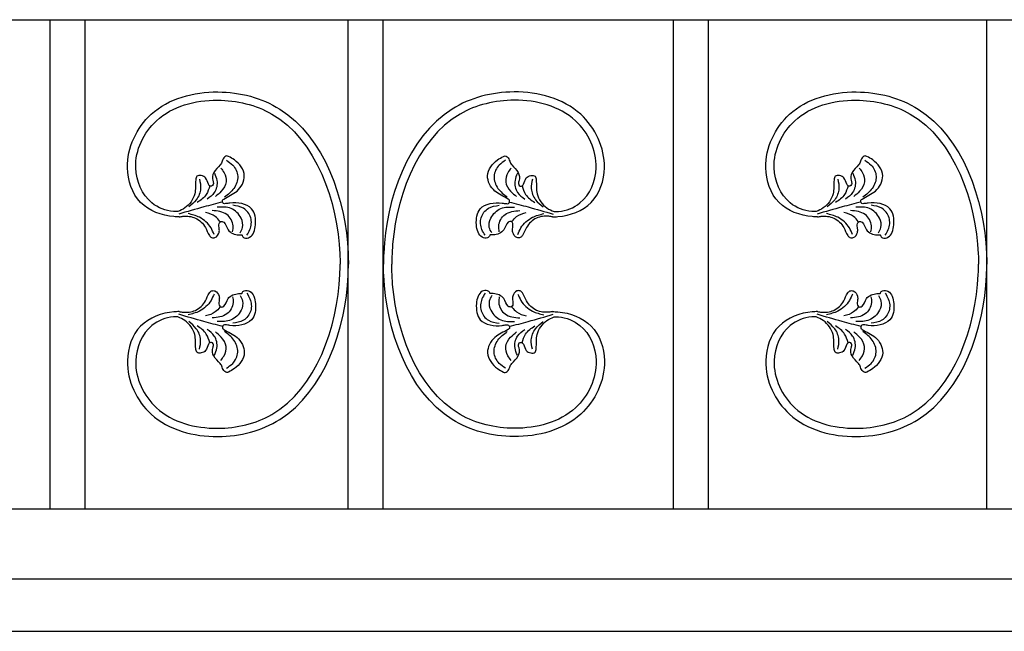
# Model space of a CAD drawing. Units: inches. Extents: x 73 to 372, y 41 to 234.
# Drawn here: x 245 to 273, y 63 to 81 of the extents above; entities that cross this region are included whole.
import ezdxf

# ---------------------------------------------------------------- set-up
doc = ezdxf.new("R2010")
doc.units = ezdxf.units.IN
doc.header["$MEASUREMENT"] = 0
doc.layers.add('00 WR EXISTING 1', color=8, linetype='Continuous')
doc.layers.add('00 WR OBJ 1', color=7, linetype='Continuous')

msp = doc.modelspace()

# ---------------------------------------------------------------- linework, layer by layer
for points in [[(249.69768, 74.90323), (249.54535, 74.9101), (248.595, 75.31712), (248.21803, 76.3061), (248.8965, 77.8334), (250.79967, 78.47168), (252.56536, 77.98283), (254.51805, 73.86899), (254.52661, 73.55043)], [(260.35554, 74.90323), (260.50786, 74.9101), (261.45822, 75.31712), (261.83518, 76.3061), (261.15672, 77.8334), (259.25355, 78.47168), (257.48785, 77.98283), (255.53516, 73.86899), (255.52661, 73.55043)], [(267.92163, 74.90323), (267.7693, 74.9101), (266.81894, 75.31712), (266.44198, 76.3061), (267.12044, 77.8334), (269.02362, 78.47168), (270.78931, 77.98283), (272.742, 73.86899), (272.75056, 73.55043)], [(249.65721, 75.05421), (249.52809, 75.05704), (248.91714, 75.30055), (248.4543, 76.3066), (249.04526, 77.64928), (250.78707, 78.23555), (252.33897, 77.8409), (254.28277, 73.8429), (254.29035, 73.55043)], [(260.39601, 75.05421), (260.52512, 75.05704), (261.13607, 75.30055), (261.59892, 76.3066), (261.00795, 77.64928), (259.26614, 78.23555), (257.71424, 77.8409), (255.77045, 73.8429), (255.76286, 73.55043)], [(267.88116, 75.05421), (267.75204, 75.05704), (267.14109, 75.30055), (266.67825, 76.3066), (267.26921, 77.64928), (269.01102, 78.23555), (270.56292, 77.8409), (272.50671, 73.8429), (272.5143, 73.55043)], [(249.69768, 74.90323), (249.80251, 74.9188), (250.15754, 74.86864), (250.4417, 74.59885), (250.5593, 74.37012), (250.62068, 74.31325), (250.71527, 74.31403), (250.83512, 74.46026), (250.8382, 74.56593), (250.83727, 74.71636), (250.88148, 74.77087), (250.96489, 74.75054), (251.0889, 74.53339), (251.39196, 74.38975), (251.46845, 74.38704), (251.48834, 74.38064), (251.49189, 74.36988), (251.55387, 74.30591), (251.70517, 74.32142), (251.87202, 74.67427), (251.76291, 75.13389), (251.14177, 75.29859), (251.01511, 75.28114), (250.96062, 75.28681), (250.93079, 75.33738), (250.93307, 75.38259), (250.96537, 75.41158), (251.34546, 75.64148), (251.5542, 76.07834), (251.2707, 76.53105), (251.10202, 76.62874), (251.05284, 76.64348), (250.99505, 76.61582), (250.92224, 76.49093), (250.90098, 76.43765), (250.86594, 76.38842), (250.68094, 76.16956), (250.65439, 75.94175), (250.67234, 75.85251), (250.64814, 75.80024), (250.58751, 75.78328), (250.53177, 75.83807), (250.44965, 76.01369), (250.324, 76.08474), (250.20034, 76.0634), (250.16788, 75.95925), (250.13793, 75.56198), (249.85852, 75.15823), (249.65721, 75.05421)], [(251.042, 76.52055), (251.2219, 76.38381), (251.36815, 76.06233), (251.25709, 75.71812), (250.99136, 75.46775)], [(260.35554, 74.90323), (260.25071, 74.9188), (259.89568, 74.86864), (259.61152, 74.59885), (259.49392, 74.37012), (259.43254, 74.31325), (259.33795, 74.31403), (259.2181, 74.46026), (259.21502, 74.56593), (259.21595, 74.71636), (259.17173, 74.77087), (259.08833, 74.75054), (258.96432, 74.53339), (258.66126, 74.38975), (258.58477, 74.38704), (258.56488, 74.38064), (258.56133, 74.36988), (258.49935, 74.30591), (258.34804, 74.32142), (258.18119, 74.67427), (258.29031, 75.13389), (258.91144, 75.29859), (259.03811, 75.28114), (259.0926, 75.28681), (259.12242, 75.33738), (259.12015, 75.38259), (259.08785, 75.41158), (258.70776, 75.64148), (258.49902, 76.07834), (258.78252, 76.53105), (258.95119, 76.62874), (259.00038, 76.64348), (259.05817, 76.61582), (259.13098, 76.49093), (259.15224, 76.43765), (259.18728, 76.38842), (259.37227, 76.16956), (259.39883, 75.94175), (259.38088, 75.85251), (259.40507, 75.80024), (259.46571, 75.78328), (259.52144, 75.83807), (259.60357, 76.01369), (259.72922, 76.08474), (259.85288, 76.0634), (259.88534, 75.95925), (259.91528, 75.56198), (260.1947, 75.15823), (260.39601, 75.05421)], [(259.01121, 76.52055), (258.83131, 76.38381), (258.68507, 76.06233), (258.79612, 75.71812), (259.06185, 75.46775)], [(267.92163, 74.90323), (268.02646, 74.9188), (268.38148, 74.86864), (268.66564, 74.59885), (268.78325, 74.37012), (268.84463, 74.31325), (268.93921, 74.31403), (269.05907, 74.46026), (269.06214, 74.56593), (269.06121, 74.71636), (269.10543, 74.77087), (269.18884, 74.75054), (269.31285, 74.53339), (269.61591, 74.38975), (269.6924, 74.38704), (269.71229, 74.38064), (269.71583, 74.36988), (269.77781, 74.30591), (269.92912, 74.32142), (270.09597, 74.67427), (269.98685, 75.13389), (269.36572, 75.29859), (269.23906, 75.28114), (269.18457, 75.28681), (269.15474, 75.33738), (269.15702, 75.38259), (269.18932, 75.41158), (269.56941, 75.64148), (269.77815, 76.07834), (269.49465, 76.53105), (269.32597, 76.62874), (269.27679, 76.64348), (269.21899, 76.61582), (269.14619, 76.49093), (269.12493, 76.43765), (269.08989, 76.38842), (268.90489, 76.16956), (268.87833, 75.94175), (268.89629, 75.85251), (268.87209, 75.80024), (268.81146, 75.78328), (268.75572, 75.83807), (268.6736, 76.01369), (268.54795, 76.08474), (268.42429, 76.0634), (268.39183, 75.95925), (268.36188, 75.56198), (268.08246, 75.15823), (267.88116, 75.05421)], [(269.26595, 76.52055), (269.44585, 76.38381), (269.59209, 76.06233), (269.48104, 75.71812), (269.21531, 75.46775)], [(250.88448, 76.29799), (250.97553, 76.16517), (251.03629, 75.90401), (250.89581, 75.63515), (250.7279, 75.48249)], [(259.16874, 76.29799), (259.07768, 76.16517), (259.01692, 75.90401), (259.15741, 75.63515), (259.32532, 75.48249)], [(269.10843, 76.29799), (269.19948, 76.16517), (269.26024, 75.90401), (269.11975, 75.63515), (268.95185, 75.48249)], [(250.27283, 75.97681), (250.30657, 75.71303), (250.18426, 75.39355), (249.96611, 75.19049)], [(250.70299, 76.14761), (250.77143, 75.944), (250.69718, 75.6004), (250.49252, 75.41144)], [(259.35023, 76.14761), (259.28179, 75.944), (259.35604, 75.6004), (259.56069, 75.41144)], [(259.78039, 75.97681), (259.74665, 75.71303), (259.86895, 75.39355), (260.08711, 75.19049)], [(268.49677, 75.97681), (268.53051, 75.71303), (268.40821, 75.39355), (268.19006, 75.19049)], [(268.92694, 76.14761), (268.99538, 75.944), (268.92113, 75.6004), (268.71647, 75.41144)], [(250.56723, 75.79215), (250.46754, 75.54347), (250.20947, 75.31165)], [(259.48599, 75.79215), (259.58568, 75.54347), (259.84375, 75.31165)], [(268.79118, 75.79215), (268.69149, 75.54347), (268.43341, 75.31165)], [(250.9368, 75.32707), (250.39676, 75.18694), (249.68028, 74.98101)], [(251.21981, 74.4781), (251.23538, 74.64412), (251.05549, 74.97046), (250.63779, 75.08454)], [(251.43263, 74.44266), (251.50571, 74.60098), (251.46219, 74.86676), (251.176, 75.14148), (250.78378, 75.18264)], [(251.62536, 74.37872), (251.71569, 74.54166), (251.73589, 74.88001), (251.52992, 75.14849), (251.22296, 75.23446)], [(258.42786, 74.37872), (258.33753, 74.54166), (258.31733, 74.88001), (258.52329, 75.14849), (258.83026, 75.23446)], [(258.62059, 74.44266), (258.54751, 74.60098), (258.59102, 74.86676), (258.87722, 75.14148), (259.26944, 75.18264)], [(258.83341, 74.4781), (258.81784, 74.64412), (258.99773, 74.97046), (259.41543, 75.08454)], [(259.11642, 75.32707), (259.65646, 75.18694), (260.37294, 74.98101)], [(269.16075, 75.32707), (268.6207, 75.18694), (267.90422, 74.98101)], [(269.44376, 74.4781), (269.45933, 74.64412), (269.27944, 74.97046), (268.86173, 75.08454)], [(269.65657, 74.44266), (269.72966, 74.60098), (269.68614, 74.86676), (269.39995, 75.14148), (269.00773, 75.18264)], [(269.84931, 74.37872), (269.93964, 74.54166), (269.95984, 74.88001), (269.75387, 75.14849), (269.44691, 75.23446)], [(250.6906, 74.40099), (250.60408, 74.58588), (250.27298, 74.89018), (249.9495, 74.99687)], [(250.85854, 74.77432), (250.72407, 74.91399), (250.44873, 75.02766)], [(259.19468, 74.77432), (259.32915, 74.91399), (259.60449, 75.02766)], [(259.36261, 74.40099), (259.44914, 74.58588), (259.78023, 74.89018), (260.10372, 74.99687)], [(268.91455, 74.40099), (268.82802, 74.58588), (268.49693, 74.89018), (268.17344, 74.99687)], [(269.08249, 74.77432), (268.94801, 74.91399), (268.67268, 75.02766)], [(249.69768, 72.19763), (249.54535, 72.19075), (248.595, 71.78373), (248.21803, 70.79475), (248.8965, 69.26746), (250.79967, 68.62917), (252.56536, 69.11802), (254.51805, 73.23186), (254.52661, 73.55043)], [(249.65721, 72.04664), (249.52809, 72.04381), (248.91714, 71.8003), (248.4543, 70.79426), (249.04526, 69.45158), (250.78707, 68.8653), (252.33897, 69.25996), (254.28277, 73.25796), (254.29035, 73.55043)], [(260.35554, 72.19763), (260.50786, 72.19075), (261.45822, 71.78373), (261.83518, 70.79475), (261.15672, 69.26746), (259.25355, 68.62917), (257.48785, 69.11802), (255.53516, 73.23186), (255.52661, 73.55043)], [(260.39601, 72.04664), (260.52512, 72.04381), (261.13607, 71.8003), (261.59892, 70.79426), (261.00795, 69.45158), (259.26614, 68.8653), (257.71424, 69.25996), (255.77045, 73.25796), (255.76286, 73.55043)], [(267.92163, 72.19763), (267.7693, 72.19075), (266.81894, 71.78373), (266.44198, 70.79475), (267.12044, 69.26746), (269.02362, 68.62917), (270.78931, 69.11802), (272.742, 73.23186), (272.75056, 73.55043)], [(267.88116, 72.04664), (267.75204, 72.04381), (267.14109, 71.8003), (266.67825, 70.79426), (267.26921, 69.45158), (269.01102, 68.8653), (270.56292, 69.25996), (272.50671, 73.25796), (272.5143, 73.55043)], [(249.69768, 72.19763), (249.80251, 72.18206), (250.15754, 72.23222), (250.4417, 72.502), (250.5593, 72.73073), (250.62068, 72.7876), (250.71527, 72.78682), (250.83512, 72.64059), (250.8382, 72.53492), (250.83727, 72.38449), (250.88148, 72.32998), (250.96489, 72.35031), (251.0889, 72.56746), (251.39196, 72.7111), (251.46845, 72.71381), (251.48834, 72.72022), (251.49189, 72.73097), (251.55387, 72.79494), (251.70517, 72.77944), (251.87202, 72.42658), (251.76291, 71.96696), (251.14177, 71.80226), (251.01511, 71.81971), (250.96062, 71.81404), (250.93079, 71.76347), (250.93307, 71.71826), (250.96537, 71.68928), (251.34546, 71.45938), (251.5542, 71.02251), (251.2707, 70.5698), (251.10202, 70.47211), (251.05284, 70.45738), (250.99505, 70.48504), (250.92224, 70.60992), (250.90098, 70.6632), (250.86594, 70.71243), (250.68094, 70.9313), (250.65439, 71.1591), (250.67234, 71.24834), (250.64814, 71.30061), (250.58751, 71.31758), (250.53177, 71.26279), (250.44965, 71.08716), (250.324, 71.01612), (250.20034, 71.03746), (250.16788, 71.14161), (250.13793, 71.53887), (249.85852, 71.94262), (249.65721, 72.04664)], [(260.35554, 72.19763), (260.25071, 72.18206), (259.89568, 72.23222), (259.61152, 72.502), (259.49392, 72.73073), (259.43254, 72.7876), (259.33795, 72.78682), (259.2181, 72.64059), (259.21502, 72.53492), (259.21595, 72.38449), (259.17173, 72.32998), (259.08833, 72.35031), (258.96432, 72.56746), (258.66126, 72.7111), (258.58477, 72.71381), (258.56488, 72.72022), (258.56133, 72.73097), (258.49935, 72.79494), (258.34804, 72.77944), (258.18119, 72.42658), (258.29031, 71.96696), (258.91144, 71.80226), (259.03811, 71.81971), (259.0926, 71.81404), (259.12242, 71.76347), (259.12015, 71.71826), (259.08785, 71.68928), (258.70776, 71.45938), (258.49902, 71.02251), (258.78252, 70.5698), (258.95119, 70.47211), (259.00038, 70.45738), (259.05817, 70.48504), (259.13098, 70.60992), (259.15224, 70.6632), (259.18728, 70.71243), (259.37227, 70.9313), (259.39883, 71.1591), (259.38088, 71.24834), (259.40507, 71.30061), (259.46571, 71.31758), (259.52144, 71.26279), (259.60357, 71.08716), (259.72922, 71.01612), (259.85288, 71.03746), (259.88534, 71.14161), (259.91528, 71.53887), (260.1947, 71.94262), (260.39601, 72.04664)], [(267.92163, 72.19763), (268.02646, 72.18206), (268.38148, 72.23222), (268.66564, 72.502), (268.78325, 72.73073), (268.84463, 72.7876), (268.93921, 72.78682), (269.05907, 72.64059), (269.06214, 72.53492), (269.06121, 72.38449), (269.10543, 72.32998), (269.18884, 72.35031), (269.31285, 72.56746), (269.61591, 72.7111), (269.6924, 72.71381), (269.71229, 72.72022), (269.71583, 72.73097), (269.77781, 72.79494), (269.92912, 72.77944), (270.09597, 72.42658), (269.98685, 71.96696), (269.36572, 71.80226), (269.23906, 71.81971), (269.18457, 71.81404), (269.15474, 71.76347), (269.15702, 71.71826), (269.18932, 71.68928), (269.56941, 71.45938), (269.77815, 71.02251), (269.49465, 70.5698), (269.32597, 70.47211), (269.27679, 70.45738), (269.21899, 70.48504), (269.14619, 70.60992), (269.12493, 70.6632), (269.08989, 70.71243), (268.90489, 70.9313), (268.87833, 71.1591), (268.89629, 71.24834), (268.87209, 71.30061), (268.81146, 71.31758), (268.75572, 71.26279), (268.6736, 71.08716), (268.54795, 71.01612), (268.42429, 71.03746), (268.39183, 71.14161), (268.36188, 71.53887), (268.08246, 71.94262), (267.88116, 72.04664)], [(250.6906, 72.69987), (250.60408, 72.51497), (250.27298, 72.21067), (249.9495, 72.10398)], [(251.21981, 72.62275), (251.23538, 72.45673), (251.05549, 72.1304), (250.63779, 72.01632)], [(251.43263, 72.65819), (251.50571, 72.49988), (251.46219, 72.23409), (251.176, 71.95937), (250.78378, 71.91821)], [(251.62536, 72.72213), (251.71569, 72.5592), (251.73589, 72.22084), (251.52992, 71.95236), (251.22296, 71.86639)], [(258.42786, 72.72213), (258.33753, 72.5592), (258.31733, 72.22084), (258.52329, 71.95236), (258.83026, 71.86639)], [(258.62059, 72.65819), (258.54751, 72.49988), (258.59102, 72.23409), (258.87722, 71.95937), (259.26944, 71.91821)], [(258.83341, 72.62275), (258.81784, 72.45673), (258.99773, 72.1304), (259.41543, 72.01632)], [(259.36261, 72.69987), (259.44914, 72.51497), (259.78023, 72.21067), (260.10372, 72.10398)], [(268.91455, 72.69987), (268.82802, 72.51497), (268.49693, 72.21067), (268.17344, 72.10398)], [(269.44376, 72.62275), (269.45933, 72.45673), (269.27944, 72.1304), (268.86173, 72.01632)], [(269.65657, 72.65819), (269.72966, 72.49988), (269.68614, 72.23409), (269.39995, 71.95937), (269.00773, 71.91821)], [(269.84931, 72.72213), (269.93964, 72.5592), (269.95984, 72.22084), (269.75387, 71.95236), (269.44691, 71.86639)], [(250.85854, 72.32654), (250.72407, 72.18687), (250.44873, 72.07319)], [(259.19468, 72.32654), (259.32915, 72.18687), (259.60449, 72.07319)], [(269.08249, 72.32654), (268.94801, 72.18687), (268.67268, 72.07319)], [(250.9368, 71.77378), (250.39676, 71.91392), (249.68028, 72.11984)], [(259.11642, 71.77378), (259.65646, 71.91392), (260.37294, 72.11984)], [(269.16075, 71.77378), (268.6207, 71.91392), (267.90422, 72.11984)], [(250.27283, 71.12404), (250.30657, 71.38782), (250.18426, 71.7073), (249.96611, 71.91036)], [(250.56723, 71.3087), (250.46754, 71.55738), (250.20947, 71.7892)], [(250.70299, 70.95324), (250.77143, 71.15686), (250.69718, 71.50045), (250.49252, 71.68942)], [(259.35023, 70.95324), (259.28179, 71.15686), (259.35604, 71.50045), (259.56069, 71.68942)], [(259.48599, 71.3087), (259.58568, 71.55738), (259.84375, 71.7892)], [(259.78039, 71.12404), (259.74665, 71.38782), (259.86895, 71.7073), (260.08711, 71.91036)], [(268.49677, 71.12404), (268.53051, 71.38782), (268.40821, 71.7073), (268.19006, 71.91036)], [(268.79118, 71.3087), (268.69149, 71.55738), (268.43341, 71.7892)], [(268.92694, 70.95324), (268.99538, 71.15686), (268.92113, 71.50045), (268.71647, 71.68942)], [(250.88448, 70.80287), (250.97553, 70.93568), (251.03629, 71.19684), (250.89581, 71.46571), (250.7279, 71.61836)], [(251.042, 70.5803), (251.2219, 70.71704), (251.36815, 71.03853), (251.25709, 71.38274), (250.99136, 71.63311)], [(259.01121, 70.5803), (258.83131, 70.71704), (258.68507, 71.03853), (258.79612, 71.38274), (259.06185, 71.63311)], [(259.16874, 70.80287), (259.07768, 70.93568), (259.01692, 71.19684), (259.15741, 71.46571), (259.32532, 71.61836)], [(269.10843, 70.80287), (269.19948, 70.93568), (269.26024, 71.19684), (269.11975, 71.46571), (268.95185, 71.61836)], [(269.26595, 70.5803), (269.44585, 70.71704), (269.59209, 71.03853), (269.48104, 71.38274), (269.21531, 71.63311)]]:
    msp.add_spline(points, degree=3)
at = {"layer": '00 WR EXISTING 1'}
msp.add_line((93.94796, 63.06534), (285.94796, 63.06534), dxfattribs=at)
at = {"layer": '00 WR OBJ 1'}
for p, q in [((192.94796, 80.53552), (281.94796, 80.53552)), ((246.01517, 66.56534), (246.01517, 80.53552)), ((247.01517, 66.56534), (247.01517, 80.53552)), ((254.52089, 66.56534), (254.52089, 80.53552)), ((255.52089, 66.56534), (255.52089, 80.53552)), ((263.80761, 66.56534), (263.80761, 80.53552)), ((264.80979, 66.56534), (264.80979, 80.53552)), ((272.75056, 66.56534), (272.75056, 80.53552)), ((192.94796, 66.56534), (281.94796, 66.56534)), ((192.94796, 64.56534), (281.94796, 64.56534))]:
    msp.add_line(p, q, dxfattribs=at)

doc.saveas('drawing.dxf')
